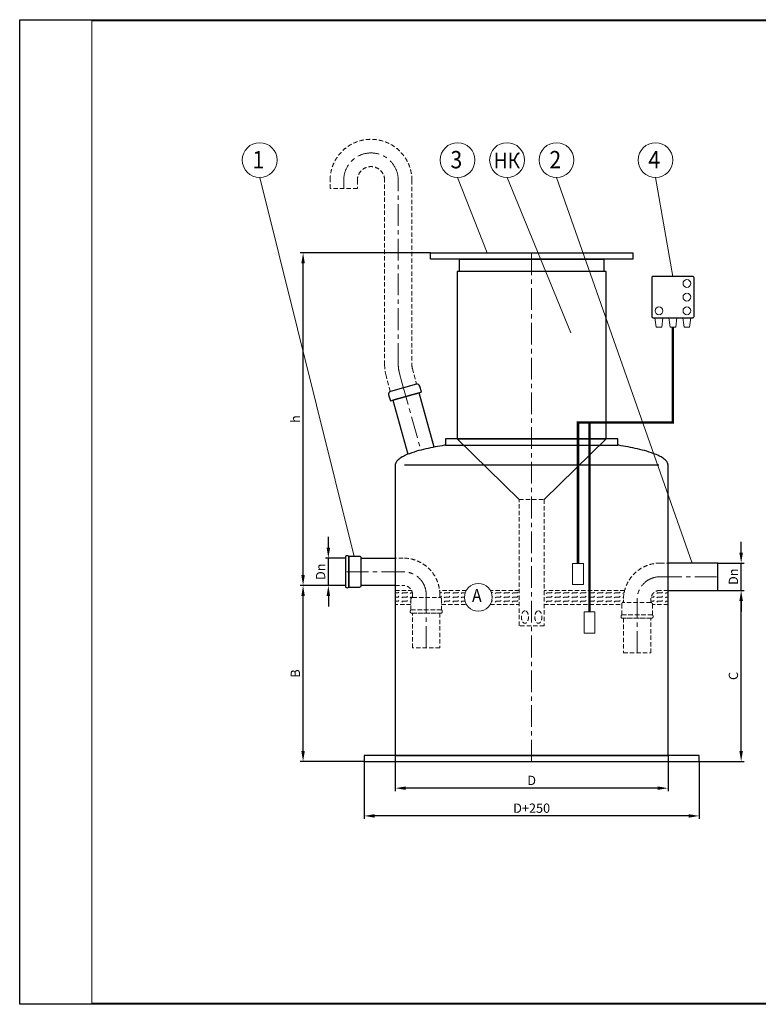
# Model space of a CAD drawing. Extents: x 0 to 5725, y 0 to 3967.
# Drawn here: x 0 to 2978, y 0 to 3967 of the extents above; entities that cross this region are included whole.
import ezdxf
from ezdxf.enums import TextEntityAlignment as Align

# ---------------------------------------------------------------- set-up
doc = ezdxf.new("R2010")
doc.units = 0
doc.header["$LTSCALE"] = 70
doc.linetypes.add('CENTER', pattern=[2, 1.25, -0.25, 0.25, -0.25])
doc.linetypes.add('HIDDEN', pattern=[0.375, 0.25, -0.125])
doc.layers.get('0').update_dxf_attribs({"linetype": 'CONTINUOUS', "lineweight": 15})
doc.layers.get('DEFPOINTS').update_dxf_attribs({"linetype": 'CONTINUOUS'})
for name, color, linetype, lineweight in [('1', 1, 'CONTINUOUS', 15), ('2', 2, 'CONTINUOUS', 35), ('3', 3, 'CONTINUOUS', 30), ('4', 4, 'CONTINUOUS', 15), ('5', 5, 'CENTER', 9), ('6', 6, 'HIDDEN', 20), ('7', 7, 'CONTINUOUS', 9)]:
    doc.layers.add(name, color=color, linetype=linetype, lineweight=lineweight)
doc.styles.get("Standard").update_dxf_attribs({"font": 'ROMANS.SHX', "width": 0.9, "oblique": 10})
doc.styles.add('ЕСКД', font='romans.shx', dxfattribs={"width": 0.9, "oblique": 10, "height": 3.5})
doc.dimstyles.new('STANDARD$0', dxfattribs={"dimtxt": 1.5, "dimasz": 1.7, "dimexe": 0.48, "dimexo": 0, "dimgap": 0.5, "dimtad": 1, "dimdec": 0, "dimzin": 0, "dimdsep": 46, "dimtxsty": 'Standard', "dimcen": 1.25, "dimadec": 0, "dimazin": 0, "dimtfac": 1.25, "dimtmove": 0, "dimatfit": 3, "dimfxl": 0, "dimtolj": 1, "dimtzin": 0, "dimarcsym": 0})
pattern_1 = [(0, (9e-13, -73.489), (0, 17.145), [17.145, -17.145]), (45, (17.145, -73.489), (1e-15, 17.145007), [4.28625, -15.6742, 4.28625, -24.2467])]

# ---------------------------------------------------------------- blocks, each defined once
blk = doc.blocks.new('*D0')
at = {"layer": '4', "color": 0, "lineweight": -2}
for p, q in [((1655.8, 3028), (1130.5, 3028)), ((1142.5, 1730.5), (1142.5, 2985.5)), ((1314, 1688), (1130.5, 1688))]:
    blk.add_line(p, q, dxfattribs=at)
at = {"layer": '4', "color": 0}
for points in [[(1135.4, 2985.5), (1149.6, 2985.5), (1142.5, 3028)], [(1135.4, 1730.5), (1149.6, 1730.5), (1142.5, 1688)]]:
    blk.add_solid(points, dxfattribs=at)
at = {"layer": 'DEFPOINTS', "color": 0}
for p in [(1142.5, 3028), (1655.8, 3028), (1314, 1688)]:
    blk.add_point(p, dxfattribs=at)
at = {"layer": '4', "color": 0, "insert": (1111.3, 2358), "char_height": 37.5, "attachment_point": 5, "rotation": 90}
blk.add_mtext('\\A1;h', dxfattribs=at)
blk = doc.blocks.new('*D1')
at = {"layer": '4', "color": 0, "lineweight": -2}
for p, q in [((1314, 1688), (1130.5, 1688)), ((1142.5, 1020.5), (1142.5, 1645.5)), ((1389, 978), (1130.5, 978))]:
    blk.add_line(p, q, dxfattribs=at)
at = {"layer": '4', "color": 0}
for points in [[(1135.4, 1645.5), (1149.6, 1645.5), (1142.5, 1688)], [(1135.4, 1020.5), (1149.6, 1020.5), (1142.5, 978)]]:
    blk.add_solid(points, dxfattribs=at)
at = {"layer": 'DEFPOINTS', "color": 0}
for p in [(1142.5, 1688), (1314, 1688), (1389, 978)]:
    blk.add_point(p, dxfattribs=at)
at = {"layer": '4', "color": 0, "insert": (1111.3, 1333), "char_height": 37.5, "attachment_point": 5, "rotation": 90}
blk.add_mtext('\\A1;B', dxfattribs=at)
blk = doc.blocks.new('*D2')
at = {"layer": '4', "color": 0, "lineweight": -2}
for p, q in [((2814, 1668), (2920.5, 1668)), ((2908.5, 1020.5), (2908.5, 1625.5)), ((2739, 978), (2920.5, 978))]:
    blk.add_line(p, q, dxfattribs=at)
at = {"layer": '4', "color": 0}
for points in [[(2901.4, 1625.5), (2915.6, 1625.5), (2908.5, 1668)], [(2901.4, 1020.5), (2915.6, 1020.5), (2908.5, 978)]]:
    blk.add_solid(points, dxfattribs=at)
at = {"layer": 'DEFPOINTS', "color": 0}
for p in [(2814, 1668), (2908.5, 1668), (2739, 978)]:
    blk.add_point(p, dxfattribs=at)
at = {"layer": '4', "color": 0, "insert": (2877.3, 1323), "char_height": 37.5, "attachment_point": 5, "rotation": 90}
blk.add_mtext('\\A1;C', dxfattribs=at)
blk = doc.blocks.new('*D3')
at = {"layer": '4', "color": 0, "lineweight": -2}
for p, q in [((1514, 1003), (1514, 858.9)), ((2614, 1003), (2614, 858.9)), ((2571.5, 870.9), (1556.5, 870.9))]:
    blk.add_line(p, q, dxfattribs=at)
at = {"layer": '4', "color": 0}
for points in [[(1556.5, 877.9), (1556.5, 863.8), (1514, 870.9)], [(2571.5, 877.9), (2571.5, 863.8), (2614, 870.9)]]:
    blk.add_solid(points, dxfattribs=at)
at = {"layer": 'DEFPOINTS', "color": 0}
for p in [(1514, 1003), (2614, 1003), (1514, 870.9)]:
    blk.add_point(p, dxfattribs=at)
at = {"layer": '4', "color": 0, "insert": (2064, 902.1), "char_height": 37.5, "attachment_point": 5}
blk.add_mtext('\\A1;D', dxfattribs=at)
blk = doc.blocks.new('*D4')
at = {"layer": '4', "color": 0, "lineweight": -2}
for p, q in [((1389, 978), (1389, 747.1)), ((2739, 978), (2739, 747.1)), ((2696.5, 759.1), (1431.5, 759.1))]:
    blk.add_line(p, q, dxfattribs=at)
at = {"layer": '4', "color": 0}
for points in [[(1431.5, 766.1), (1431.5, 752), (1389, 759.1)], [(2696.5, 766.1), (2696.5, 752), (2739, 759.1)]]:
    blk.add_solid(points, dxfattribs=at)
at = {"layer": 'DEFPOINTS', "color": 0}
for p in [(1389, 978), (2739, 978), (1389, 759.1)]:
    blk.add_point(p, dxfattribs=at)
at = {"layer": '4', "color": 0, "insert": (2064, 790.3), "char_height": 37.5, "attachment_point": 5}
blk.add_mtext('\\A1;D+250', dxfattribs=at)
blk = doc.blocks.new('*D5')
at = {"layer": '4', "color": 0, "lineweight": -2}
for p, q in [((1244.4, 1840.5), (1244.4, 1883)), ((1314, 1798), (1232.4, 1798)), ((1244.4, 1688), (1244.4, 1798)), ((1314, 1688), (1232.4, 1688)), ((1244.4, 1645.5), (1244.4, 1603))]:
    blk.add_line(p, q, dxfattribs=at)
at = {"layer": '4', "color": 0}
for points in [[(1237.3, 1840.5), (1251.5, 1840.5), (1244.4, 1798)], [(1237.3, 1645.5), (1251.5, 1645.5), (1244.4, 1688)]]:
    blk.add_solid(points, dxfattribs=at)
at = {"layer": 'DEFPOINTS', "color": 0}
for p in [(1244.4, 1798), (1314, 1798), (1314, 1688)]:
    blk.add_point(p, dxfattribs=at)
at = {"layer": '4', "color": 0, "insert": (1213.1, 1743), "char_height": 37.5, "attachment_point": 5, "rotation": 90}
blk.add_mtext('\\A1;Dn', dxfattribs=at)
blk = doc.blocks.new('*D6')
at = {"layer": '4', "color": 0, "lineweight": -2}
for p, q in [((2908.5, 1820.5), (2908.5, 1863)), ((2814, 1778), (2920.5, 1778)), ((2908.5, 1668), (2908.5, 1778)), ((2814, 1668), (2920.5, 1668)), ((2908.5, 1625.5), (2908.5, 1583))]:
    blk.add_line(p, q, dxfattribs=at)
at = {"layer": '4', "color": 0}
for points in [[(2901.4, 1820.5), (2915.6, 1820.5), (2908.5, 1778)], [(2901.4, 1625.5), (2915.6, 1625.5), (2908.5, 1668)]]:
    blk.add_solid(points, dxfattribs=at)
at = {"layer": 'DEFPOINTS', "color": 0}
for p in [(2814, 1778), (2908.5, 1778), (2814, 1668)]:
    blk.add_point(p, dxfattribs=at)
at = {"layer": '4', "color": 0, "insert": (2877.3, 1723), "char_height": 37.5, "attachment_point": 5, "rotation": 90}
blk.add_mtext('\\A1;Dn', dxfattribs=at)

msp = doc.modelspace()

# ---------------------------------------------------------------- hatches: boundary and pattern name
h = msp.add_hatch()
h.set_pattern_fill('FLEX', color=256, scale=2.7, style=0)
h.set_pattern_definition(pattern_1)
h.paths.add_polyline_path([(1584, 1639.2), (1584, 1650, 0.123997), (1579.5, 1668), (1514, 1668), (1514, 1611.1), (1577.2, 1611.1), (1577.2, 1632.4, -0.414214)])
h.paths.add_polyline_path([(2296.9, 1611.1), (2296.9, 1668), (2114, 1668), (2114, 1611.1)])
h.paths.add_polyline_path([(2614, 1611.1), (2614, 1668), (2582, 1668, 0.414214), (2544, 1630), (2544, 1619.2, -0.414214), (2550.8, 1612.4), (2550.8, 1611.1)])
edge = h.paths.add_edge_path()
edge.add_arc((1849, 1639.7), 56, 149.6454, 210.7174)
edge.add_line((1800.8, 1611.1), (1700.9, 1611.1))
edge.add_line((1700.9, 1611.1), (1700.9, 1632.4))
edge.add_arc((1694, 1632.4), 6.82, 0, 90)
edge.add_line((1694, 1639.2), (1694, 1650))
edge.add_arc((1546, 1650), 148, 360, 366.9857)
edge.add_line((1692.9, 1668), (1800.7, 1668))
edge = h.paths.add_edge_path()
edge.add_arc((1849, 1639.7), 56, 329.2826, 390.3546)
edge.add_line((1897.3, 1668), (2014, 1668))
edge.add_line((2014, 1668), (2014, 1611.1))
edge.add_line((2014, 1611.1), (1897.1, 1611.1))
h = msp.add_hatch()
h.set_pattern_fill('FLEX', color=256, scale=2.7, style=0)
h.set_pattern_definition(pattern_1)
h.paths.add_polyline_path([(2427.1, 1611.1), (2427.1, 1612.4, -0.414214), (2434, 1619.2), (2434, 1630, -0.065008), (2438.9, 1668), (2296.9, 1668), (2296.9, 1611.1)])
at = {"layer": '7'}
h = msp.add_hatch(dxfattribs=at)
h.set_pattern_fill('FLEX', color=256, scale=80, style=0)
h.paths.add_polyline_path([(1676.1, 2403.4), (1211.6, 2403.4), (1211.6, 2346.5), (1676.1, 2346.5)])
h.paths.add_polyline_path([(1876.6, 2403.4), (1764.1, 2403.4), (1764.1, 2346.5), (1876.6, 2346.5)])
h.paths.add_polyline_path([(2054.4, 2403.4), (1885.4, 2403.4), (1885.4, 2346.5), (2054.4, 2346.5)])
h.paths.add_polyline_path([(2184.3, 2403.4), (2054.4, 2403.4), (2054.4, 2346.5), (2061.5, 2346.5), (2169.6, 2346.5)])
h.paths.add_polyline_path([(2410.9, 2403.4), (2184.3, 2403.4), (2169.6, 2346.5), (2410.9, 2346.5)])
h.paths.add_polyline_path([(2465, 2403.4), (2410.9, 2403.4), (2410.9, 2346.5), (2418, 2346.5), (2465, 2346.5)])
h.paths.add_polyline_path([(2577.7, 2403.4), (2465, 2403.4), (2465, 2346.5), (2577.7, 2346.5)])
h.paths.add_polyline_path([(2604.3, 2403.4), (2577.7, 2403.4), (2577.7, 2346.5), (2593.9, 2346.5)])
h.paths.add_polyline_path([(2668.7, 2403.4), (2604.3, 2403.4), (2593.9, 2346.5), (2668.7, 2346.5)])
h.paths.add_polyline_path([(2832.6, 2392.6), (2832, 2403.4), (2778.7, 2403.4), (2778.7, 2346.5), (2834.7, 2346.5), (2834.4, 2354.7), (2833.6, 2373.7)])
h = msp.add_hatch(dxfattribs=at)
h.set_pattern_fill('FLEX', color=256, scale=80, style=0)
h.paths.add_polyline_path([(1676.1, 2403.4), (1211.6, 2403.4), (1211.6, 2346.5), (1676.1, 2346.5)])

# ---------------------------------------------------------------- linework, layer by layer
for p, q in [((5720.2, 3962.4), (290.4, 3962.4)), ((290.4, 3962.4), (290.4, 5)), ((5720.2, 3962.4), (290.4, 3962.4)), ((290.4, 3962.4), (290.4, 5)), ((290.4, 5), (5720.2, 5)), ((290.4, 5), (5720.2, 5))]:
    msp.add_line(p, q)
at = {"layer": '1'}
for points in [[(2588.2, 2728.3), (2566.1, 2728.3), (2561.1, 2766.5), (2593.2, 2766.5)], [(2622.4, 2728.3), (2644.6, 2728.3), (2649.6, 2766.5), (2617.4, 2766.5)], [(2678.8, 2728.3), (2700.9, 2728.3), (2705.9, 2766.5), (2673.8, 2766.5)], [(2229, 1690.9), (2272.5, 1690.9), (2272.5, 1775.7), (2229, 1775.7)], [(2275.1, 1496.1), (2318.6, 1496.1), (2318.6, 1580.9), (2275.1, 1580.9)]]:
    msp.add_lwpolyline(points, close=True, dxfattribs=at)
at = {"layer": '1', "const_width": 10}
for points in [[(2296.9, 1580.9), (2296.9, 2344.7), (2633.5, 2344.7), (2633.5, 2728.3)], [(2250.8, 1775.7), (2250.8, 2344.7), (2296.9, 2344.7)]]:
    msp.add_lwpolyline(points, dxfattribs=at)
at = {"layer": '1'}
for centre in [(2689.8, 2904.5), (2689.8, 2849.5), (2577.2, 2794.4), (2689.8, 2794.4)]:
    msp.add_circle(centre, 15.6, dxfattribs=at)
at = {"layer": '2'}
for p, q in [((2014, 2033.8), (1764, 2278)), ((2114, 2033.8), (2364, 2278))]:
    msp.add_line(p, q, dxfattribs=at)
at = {"layer": '3'}
msp.add_line((2576.1, 2173), (1551.9, 2173), dxfattribs=at)
for points in [[(1655.8, 3028), (2472.2, 3028), (2472.2, 3003), (1655.8, 3003)], [(1773.6, 3003), (2354.4, 3003), (2354.4, 2953), (1773.6, 2953)], [(1764, 2278), (2364, 2278), (2364, 2953), (1764, 2953)], [(1717, 2253), (2411, 2253), (2411, 2278), (1717, 2278)], [(1389, 978), (2739, 978), (2739, 1003), (1389, 1003)]]:
    msp.add_lwpolyline(points, close=True, dxfattribs=at)
for points in [[(2553.5, 2766.5), (2713.5, 2766.5, 0.414214), (2718.5, 2771.5), (2718.5, 2927.5, 0.414214), (2713.5, 2932.5), (2553.5, 2932.5, 0.414214), (2548.5, 2927.5), (2548.5, 2771.5, 0.414214)], [(1487.5, 2456.3), (1494.4, 2431.7), (1619.6, 2466.7), (1612.7, 2491.4, 0.414214), (1600.4, 2498.3), (1494.4, 2468.7, 0.414214)], [(1327.1, 1804.8, 0.432894), (1314, 1804.8), (1314, 1804.8), (1314, 1681.2, 0.432894), (1327.1, 1681.2)], [(1327.1, 1681.2), (1370.4, 1681.2, 0.414214), (1377.2, 1688), (1377.2, 1798, 0.414214), (1370.4, 1804.8), (1327.1, 1804.8)]]:
    msp.add_lwpolyline(points, format="xyb", close=True, dxfattribs=at)
for points in [[(1671.3, 2245.2), (1610, 2464), (1504, 2434.4), (1565.1, 2216.4)], [(1717, 2253), (1713.1, 2252.4), (1703.7, 2250.9), (1694.2, 2249.3), (1684.7, 2247.7), (1675.2, 2245.9), (1665.7, 2244.1), (1656.2, 2242.2), (1646.8, 2240.2), (1637.3, 2238.1), (1627.8, 2235.8), (1618.3, 2233.4), (1608.8, 2230.9), (1599.3, 2228.2), (1589.9, 2225.3), (1580.4, 2222.1), (1570.9, 2218.7), (1561.4, 2214.9), (1555.7, 2212.4), (1551.9, 2210.6), (1546.2, 2207.8), (1542.4, 2205.7), (1536.8, 2202.4), (1533, 2199.8), (1529.2, 2197.1), (1525.4, 2193.9), (1521.6, 2190.1), (1519.7, 2187.8), (1517.8, 2185.1), (1515.9, 2181.6), (1514.8, 2178.4), (1514.4, 2176.8), (1514, 2173), (1514, 1003), (2614, 1003), (2614, 2173), (2613.6, 2176.8), (2613.2, 2178.4), (2612.1, 2181.6), (2610.2, 2185.1), (2608.3, 2187.8), (2606.4, 2190.1), (2602.6, 2193.9), (2598.8, 2197.1), (2595, 2199.8), (2591.2, 2202.4), (2585.6, 2205.7), (2581.8, 2207.8), (2576.1, 2210.6), (2572.3, 2212.4), (2566.6, 2214.9), (2557.1, 2218.7), (2547.6, 2222.1), (2538.1, 2225.3), (2528.7, 2228.2), (2519.2, 2230.9), (2509.7, 2233.4), (2500.2, 2235.8), (2490.7, 2238.1), (2481.2, 2240.2), (2471.8, 2242.2), (2462.3, 2244.1), (2452.8, 2245.9), (2443.3, 2247.7), (2433.8, 2249.3), (2424.3, 2250.9), (2414.9, 2252.4), (2411, 2253)], [(1514, 1688), (1377.2, 1688), (1377.2, 1798), (1514, 1798)], [(2614, 1668), (2814, 1668), (2814, 1778), (2614, 1778)]]:
    msp.add_lwpolyline(points, dxfattribs=at)
at = {"layer": '4'}
for p, q in [((967.5, 3331.8), (1348.8, 1804.8)), ((1765.5, 3331.8), (1884.2, 3028)), ((1964.7, 3331.8), (2221.8, 2706)), ((2164.4, 3331.8), (2711, 1778)), ((2563.4, 3331.8), (2633.5, 2932.5))]:
    msp.add_line(p, q, dxfattribs=at)
for centre, radius in [((967.5, 3401.8), 70), ((1765.5, 3401.8), 70), ((1964.7, 3401.8), 70), ((2164.4, 3401.8), 70), ((2563.4, 3401.8), 70), ((1849, 1639.7), 56)]:
    msp.add_circle(centre, radius, dxfattribs=at)
at = {"layer": '5'}
for p, q in [((2064, 978), (2064, 3028)), ((1542.4, 2501.4), (1617.5, 2233.2))]:
    msp.add_line(p, q, dxfattribs=at)
for points in [[(1542.4, 2501.4), (1530.1, 2547.4, -0.065177), (1526.3, 2577), (1526.3, 3320.4, 1), (1306.3, 3320.4), (1306.3, 3286.8)], [(1639, 1435.8), (1639, 1650, 0.414214), (1546, 1743), (1314, 1743)], [(2489, 1415.8), (2489, 1630, -0.414214), (2582, 1723), (2814, 1723)]]:
    msp.add_lwpolyline(points, format="xyb", dxfattribs=at)
at = {"layer": '6'}
for points in [[(1494, 2469.3), (1477, 2533.2, -0.065177), (1471.3, 2577), (1471.3, 3320.4, 1), (1361.3, 3320.4), (1361.3, 3286.8), (1251.3, 3286.8), (1251.3, 3320.4, -1), (1581.3, 3320.4), (1581.3, 2577, 0.065177), (1583.3, 2561.5), (1600.3, 2497.6)], [(1514, 1688), (1546, 1688, -0.414214), (1584, 1650), (1584, 1639.2), (1694, 1639.2), (1694, 1650, 0.414214), (1546, 1798), (1514, 1798)], [(2614, 1668), (2582, 1668, 0.414214), (2544, 1630), (2544, 1619.2), (2434, 1619.2), (2434, 1630, -0.414214), (2582, 1778), (2614, 1778)]]:
    msp.add_lwpolyline(points, format="xyb", dxfattribs=at)
for points in [[(2114, 1525.2), (2014, 1525.2), (2014, 2033.8), (2114, 2033.8)], [(1584, 1435.8), (1584, 1576), (1694, 1576), (1694, 1435.8)], [(2544, 1415.8), (2544, 1556), (2434, 1556), (2434, 1415.8)]]:
    msp.add_lwpolyline(points, close=True, dxfattribs=at)
for points in [[(1514, 1668), (1579.5, 1668)], [(1800.7, 1668), (1692.9, 1668)], [(2014, 1668), (1897.3, 1668)], [(2438.9, 1668), (2114, 1668)], [(1577.2, 1611.1), (1514, 1611.1)], [(1700.9, 1611.1), (1800.8, 1611.1)], [(1897.1, 1611.1), (2014, 1611.1)], [(2114, 1611.1), (2427.1, 1611.1)], [(2614, 1611.1), (2550.8, 1611.1)]]:
    msp.add_lwpolyline(points, dxfattribs=at)
for points in [[(1577.2, 1589.1), (1577.2, 1632.4, -0.414214), (1584, 1639.2), (1694, 1639.2, -0.414214), (1700.9, 1632.4), (1700.9, 1589.1)], [(1700.9, 1589.1, -0.432894), (1700.9, 1576), (1700.9, 1576), (1577.2, 1576, -0.432894), (1577.2, 1589.1)], [(2550.8, 1569.1), (2550.8, 1612.4, 0.414214), (2544, 1619.2), (2434, 1619.2, 0.414214), (2427.1, 1612.4), (2427.1, 1569.1)], [(2427.1, 1569.1, 0.432894), (2427.1, 1556), (2427.1, 1556), (2550.8, 1556, 0.432894), (2550.8, 1569.1)]]:
    msp.add_lwpolyline(points, format="xyb", close=True, dxfattribs=at)
at = {"layer": '6', "extrusion": (0, 0, -1)}
msp.add_ellipse((2037, 1560.4), major_axis=(0, 25.1), ratio=0.567008, dxfattribs=at)
at = {"layer": '6'}
msp.add_ellipse((2091, 1560.4), major_axis=(0, 25.1), ratio=0.567008, dxfattribs=at)
at = {"layer": 'DEFPOINTS'}
for p, q in [((0, 3967.4), (5725.2, 3967.4)), ((0, 0), (0, 3967.4)), ((5725.2, 0), (0, 0))]:
    msp.add_line(p, q, dxfattribs=at)

# ---------------------------------------------------------------- texts
at = {"layer": '2', "style": 'ЕСКД', "oblique": 10, "width": 0.9}
msp.add_text('А', height=52, dxfattribs=at).set_placement((1843, 1621.2), align=Align.CENTER)
at = {"layer": '3', "style": 'ЕСКД', "oblique": 10, "width": 0.9}
for s, height, p in [('1', 70, (962.3, 3368.4)), ('3', 70, (1760.3, 3368.4)), ('НК', 63, (1963.8, 3368.4)), ('2', 70, (2159.2, 3368.4)), ('4', 70, (2558.2, 3368.4))]:
    msp.add_text(s, height=height, dxfattribs=at).set_placement(p, align=Align.CENTER)

# ---------------------------------------------------------------- dimensions: what is measured, and where the dimension line sits
at = {"layer": '4'}
for base, p1, p2, text, picture, middle in [((1142.5, 3028), (1314, 1688), (1655.8, 3028), 'h', '*D0', (1111.3, 2358)), ((1244.4, 1798), (1314, 1688), (1314, 1798), 'Dn', '*D5', (1213.1, 1743)), ((2908.5, 1778), (2814, 1668), (2814, 1778), 'Dn', '*D6', (2877.3, 1723)), ((1142.5, 1688), (1389, 978), (1314, 1688), 'B', '*D1', (1111.3, 1333)), ((2908.5, 1668), (2739, 978), (2814, 1668), 'C', '*D2', (2877.3, 1323))]:
    dim = msp.add_linear_dim(base=base, p1=p1, p2=p2, angle=90, text=text, dimstyle='STANDARD$0', override={"dimscale": 25, "dimtfac": 1, "dimtdec": 0}, dxfattribs=at)
    dim.commit()
    dim.dimension.update_dxf_attribs({"geometry": picture, "text_midpoint": middle})
for base, p1, p2, text, picture, middle in [((1514, 870.9), (2614, 1003), (1514, 1003), 'D', '*D3', (2064, 870.9)), ((1389, 759.1), (2739, 978), (1389, 978), 'D+250', '*D4', (2064, 759.1))]:
    dim = msp.add_linear_dim(base=base, p1=p1, p2=p2, text=text, dimstyle='STANDARD$0', override={"dimscale": 25, "dimtfac": 1, "dimtdec": 0}, dxfattribs=at)
    dim.commit()
    dim.dimension.update_dxf_attribs({"geometry": picture, "text_midpoint": middle, "dimtype": 160})

doc.saveas('drawing.dxf')
